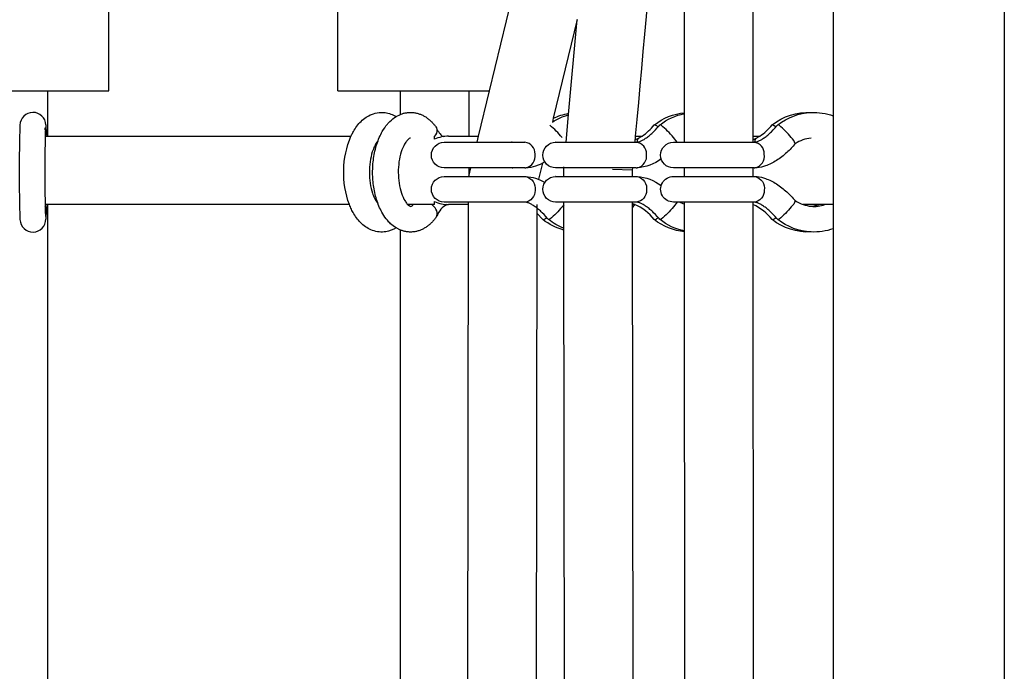
# Model space of a CAD drawing. Units: millimetres. Extents: x -11556 to 11149, y -7093 to 8030.
# Drawn here: x -2350 to -2120, y -986 to -834 of the extents above; entities that cross this region are included whole.
import ezdxf

# ---------------------------------------------------------------- set-up
doc = ezdxf.new("R2010")
doc.units = ezdxf.units.MM
doc.layers.add('DEFAULT', color=7, linetype='Continuous')

msp = doc.modelspace()

# ---------------------------------------------------------------- linework, layer by layer
at = {"layer": 'DEFAULT', "color": 0}
for p, q in [((-2178.8, -669.29), (-2178.74, -860.85)), ((-2159.96, -669.29), (-2159.96, -856.05)), ((-2119.96, -669.29), (-2119.96, -2857.29)), ((-2194.74, -855.56), (-2194.79, -679.45)), ((-2329.37, -850.26), (-2329.37, -805.26)), ((-2275.86, -850.26), (-2275.86, -805.26)), ((-2240.34, -850.26), (-2230.86, -811.25)), ((-2219.82, -833.58), (-2225.43, -856.67)), ((-2221.85, -855.81), (-2219.82, -833.58)), ((-2359.7, -850.26), (-2343.7, -850.26)), ((-2343.7, -850.26), (-2343.7, -860.85)), ((-2343.7, -850.26), (-2329.37, -850.26)), ((-2275.86, -850.26), (-2261.19, -850.26)), ((-2261.19, -855.76), (-2261.19, -850.26)), ((-2261.19, -850.26), (-2245.2, -850.26)), ((-2245.2, -850.26), (-2240.34, -850.26)), ((-2245.19, -850.26), (-2245.19, -860.85)), ((-2242.91, -860.85), (-2240.34, -850.26)), ((-2262.2, -856.27), (-2261.19, -855.76)), ((-2261.19, -855.76), (-2260.99, -855.68)), ((-2260.99, -855.68), (-2260.81, -855.61)), ((-2260.81, -855.61), (-2260.63, -855.56)), ((-2260.63, -855.56), (-2260.45, -855.5)), ((-2260.45, -855.5), (-2260.27, -855.46)), ((-2260.27, -855.46), (-2260.08, -855.42)), ((-2260.08, -855.42), (-2259.9, -855.38)), ((-2259.9, -855.38), (-2259.71, -855.35)), ((-2259.71, -855.35), (-2259.53, -855.33)), ((-2259.53, -855.33), (-2259.34, -855.31)), ((-2259.34, -855.31), (-2259.16, -855.29)), ((-2259.16, -855.29), (-2258.97, -855.29)), ((-2258.97, -855.29), (-2258.78, -855.29)), ((-2258.78, -855.29), (-2258.59, -855.29)), ((-2258.59, -855.29), (-2258.41, -855.3)), ((-2258.41, -855.3), (-2258.22, -855.31)), ((-2258.22, -855.31), (-2258.02, -855.34)), ((-2258.02, -855.34), (-2257.83, -855.37)), ((-2257.83, -855.37), (-2257.63, -855.4)), ((-2257.63, -855.4), (-2257.44, -855.44)), ((-2257.44, -855.44), (-2257.25, -855.49)), ((-2257.25, -855.49), (-2257.06, -855.54)), ((-2257.06, -855.54), (-2256.87, -855.6)), ((-2256.87, -855.6), (-2256.69, -855.66)), ((-2256.69, -855.66), (-2256.5, -855.73)), ((-2256.5, -855.73), (-2256.32, -855.81)), ((-2256.32, -855.81), (-2256.14, -855.89)), ((-2256.14, -855.89), (-2255.97, -855.97)), ((-2255.97, -855.97), (-2255.79, -856.06)), ((-2255.79, -856.06), (-2255.62, -856.16)), ((-2255.62, -856.16), (-2255.45, -856.26)), ((-2255.45, -856.26), (-2255.28, -856.36)), ((-2255.28, -856.36), (-2255.11, -856.47)), ((-2255.11, -856.47), (-2254.97, -856.58)), ((-2254.97, -856.58), (-2254.82, -856.68)), ((-2222.44, -862.28), (-2221.85, -855.81)), ((-2194.74, -862.28), (-2194.74, -855.56)), ((-2159.96, -856.05), (-2159.96, -882.52)), ((-2344.32, -859.31), (-2344.2, -858.8)), ((-2344.11, -858.21), (-2344.01, -860.24)), ((-2254.82, -856.68), (-2254.68, -856.8)), ((-2254.68, -856.8), (-2254.54, -856.91)), ((-2254.54, -856.91), (-2254.4, -857.03)), ((-2254.4, -857.03), (-2254.26, -857.15)), ((-2254.26, -857.15), (-2254.12, -857.27)), ((-2254.12, -857.27), (-2253.99, -857.4)), ((-2253.99, -857.4), (-2253.86, -857.53)), ((-2253.86, -857.53), (-2253.73, -857.67)), ((-2253.73, -857.67), (-2253.61, -857.8)), ((-2253.61, -857.8), (-2253.48, -857.94)), ((-2253.48, -857.94), (-2253.36, -858.09)), ((-2253.36, -858.09), (-2253.24, -858.23)), ((-2253.24, -858.23), (-2253.12, -858.38)), ((-2253.12, -858.38), (-2253.01, -858.53)), ((-2253.01, -858.53), (-2252.89, -858.68)), ((-2252.89, -858.68), (-2252.77, -858.9)), ((-2252.77, -858.9), (-2252.76, -858.9)), ((-2225.43, -856.67), (-2225.65, -857.56)), ((-2201.83, -858.2), (-2201.82, -858.19)), ((-2201.82, -858.19), (-2201.81, -858.19)), ((-2201.11, -858.92), (-2200.7, -858.45)), ((-2200.7, -858.45), (-2200.48, -858.19)), ((-2200.18, -858.31), (-2200.47, -858.19)), ((-2174.28, -858.2), (-2174.27, -858.19)), ((-2173.56, -858.92), (-2173.15, -858.45)), ((-2173.15, -858.45), (-2172.93, -858.19)), ((-2172.63, -858.31), (-2172.93, -858.19)), ((-2344.28, -860.85), (-2343.7, -860.85)), ((-2344.02, -860.51), (-2344.1, -860.85)), ((-2344.01, -860.25), (-2344.02, -860.51)), ((-2343.7, -860.85), (-2272.76, -860.85)), ((-2252.97, -860.51), (-2253.2, -860.85)), ((-2253.2, -860.85), (-2253.19, -860.85)), ((-2253.19, -861.57), (-2253.19, -860.85)), ((-2249.92, -860.85), (-2245.2, -860.85)), ((-2245.2, -860.85), (-2242.91, -860.85)), ((-2243.26, -862.28), (-2242.91, -860.85)), ((-2206.25, -860.85), (-2206.38, -862.28)), ((-2206.25, -860.85), (-2204.68, -860.85)), ((-2205.52, -861.35), (-2204.68, -860.85)), ((-2203.63, -861.22), (-2203.43, -861.07)), ((-2203.43, -861.07), (-2203.23, -860.92)), ((-2203.23, -860.92), (-2203.03, -860.76)), ((-2203.03, -860.76), (-2202.82, -860.59)), ((-2202.82, -860.59), (-2202.61, -860.41)), ((-2202.61, -860.41), (-2202.4, -860.22)), ((-2202.4, -860.22), (-2202.19, -860.02)), ((-2202.19, -860.02), (-2201.97, -859.81)), ((-2201.97, -859.81), (-2201.54, -859.38)), ((-2201.54, -859.38), (-2201.11, -858.92)), ((-2196.5, -862.28), (-2197.34, -861.15)), ((-2178.74, -860.85), (-2178.74, -862.28)), ((-2178.74, -860.85), (-2177.13, -860.85)), ((-2177.97, -861.35), (-2177.13, -860.85)), ((-2176.08, -861.22), (-2175.89, -861.07)), ((-2175.89, -861.07), (-2175.68, -860.92)), ((-2175.68, -860.92), (-2175.48, -860.76)), ((-2175.48, -860.76), (-2175.27, -860.59)), ((-2175.27, -860.59), (-2175.06, -860.41)), ((-2175.06, -860.41), (-2174.85, -860.22)), ((-2174.85, -860.22), (-2174.64, -860.02)), ((-2174.64, -860.02), (-2174.42, -859.81)), ((-2174.42, -859.81), (-2173.99, -859.38)), ((-2173.99, -859.38), (-2173.56, -858.92)), ((-2344.28, -861.23), (-2344.29, -861.24)), ((-2250.93, -862.28), (-2232.08, -862.28)), ((-2235.04, -862.28), (-2235.18, -862.29)), ((-2224.87, -862.28), (-2224.88, -862.28)), ((-2224.87, -862.28), (-2206.02, -862.28)), ((-2206.33, -861.73), (-2205.52, -861.35)), ((-2206.02, -862.28), (-2205.99, -862.28)), ((-2205.99, -862.28), (-2205.95, -862.28)), ((-2205.95, -862.28), (-2205.9, -862.28)), ((-2205.9, -862.28), (-2205.85, -862.27)), ((-2205.85, -862.27), (-2205.79, -862.26)), ((-2205.79, -862.26), (-2205.73, -862.25)), ((-2205.73, -862.25), (-2205.66, -862.24)), ((-2205.66, -862.24), (-2205.58, -862.22)), ((-2205.58, -862.22), (-2205.49, -862.2)), ((-2205.49, -862.2), (-2205.41, -862.17)), ((-2205.41, -862.17), (-2205.31, -862.14)), ((-2205.31, -862.14), (-2205.25, -862.11)), ((-2205.25, -862.11), (-2205.18, -862.09)), ((-2205.18, -862.09), (-2205.04, -862.03)), ((-2205.04, -862.03), (-2204.89, -861.96)), ((-2204.89, -861.96), (-2204.73, -861.89)), ((-2204.73, -861.89), (-2204.56, -861.8)), ((-2204.56, -861.8), (-2204.39, -861.7)), ((-2204.39, -861.7), (-2204.21, -861.6)), ((-2204.21, -861.6), (-2204.02, -861.48)), ((-2204.02, -861.48), (-2203.83, -861.35)), ((-2203.83, -861.35), (-2203.63, -861.22)), ((-2197.32, -862.28), (-2197.33, -862.28)), ((-2197.32, -862.28), (-2178.47, -862.28)), ((-2178.74, -861.71), (-2177.98, -861.35)), ((-2178.47, -862.28), (-2178.18, -862.25)), ((-2178.18, -862.25), (-2178.13, -862.24)), ((-2178.13, -862.24), (-2178.09, -862.23)), ((-2178.09, -862.23), (-2178.04, -862.22)), ((-2178.04, -862.22), (-2177.99, -862.21)), ((-2177.99, -862.21), (-2177.93, -862.19)), ((-2177.93, -862.19), (-2177.88, -862.18)), ((-2177.88, -862.18), (-2177.76, -862.14)), ((-2177.76, -862.14), (-2177.7, -862.11)), ((-2177.7, -862.11), (-2177.63, -862.09)), ((-2177.63, -862.09), (-2177.49, -862.03)), ((-2177.49, -862.03), (-2177.34, -861.96)), ((-2177.34, -861.96), (-2177.18, -861.89)), ((-2177.18, -861.89), (-2177.01, -861.8)), ((-2177.01, -861.8), (-2176.84, -861.7)), ((-2176.84, -861.7), (-2176.66, -861.6)), ((-2176.66, -861.6), (-2176.47, -861.48)), ((-2176.47, -861.48), (-2176.28, -861.35)), ((-2176.28, -861.35), (-2176.08, -861.22)), ((-2227.99, -867.19), (-2228.9, -870.95)), ((-2222.96, -870.28), (-2222.97, -868.03)), ((-2250.93, -870.28), (-2250.94, -870.28)), ((-2232.08, -868.28), (-2250.93, -868.28)), ((-2250.93, -870.28), (-2232.08, -870.28)), ((-2245.2, -870.28), (-2244.72, -868.28)), ((-2245.19, -868.28), (-2245.19, -870.28)), ((-2235.04, -868.28), (-2234.9, -868.27)), ((-2232.08, -868.28), (-2231.88, -868.27)), ((-2232.07, -870.28), (-2231.88, -870.29)), ((-2231.88, -868.28), (-2231.88, -868.28)), ((-2224.87, -870.28), (-2224.88, -870.28)), ((-2206.02, -868.28), (-2224.87, -868.28)), ((-2224.87, -870.28), (-2206.02, -870.28)), ((-2211.6, -868.54), (-2206.97, -868.75)), ((-2206.92, -868.28), (-2206.97, -868.75)), ((-2206.97, -868.75), (-2206.96, -870.28)), ((-2206.92, -868.28), (-2206.92, -868.28)), ((-2206.02, -868.28), (-2205.82, -868.27)), ((-2206.02, -870.28), (-2205.82, -870.29)), ((-2197.33, -868.29), (-2197.32, -868.29)), ((-2197.32, -870.28), (-2197.33, -870.28)), ((-2178.47, -868.28), (-2197.32, -868.28)), ((-2197.32, -870.28), (-2178.47, -870.28)), ((-2194.73, -870.28), (-2194.73, -868.28)), ((-2178.73, -868.28), (-2178.73, -870.28)), ((-2178.47, -868.28), (-2178.27, -868.27)), ((-2178.47, -870.28), (-2178.27, -870.29)), ((-2343.7, -876.85), (-2344.3, -876.85)), ((-2273.12, -876.85), (-2343.7, -876.85)), ((-2343.7, -876.85), (-2343.7, -1132.12)), ((-2266.44, -876.63), (-2266.44, -876.63)), ((-2253.19, -876.85), (-2259.47, -876.85)), ((-2253.19, -876.85), (-2253.19, -876.14)), ((-2232.08, -876.28), (-2250.93, -876.28)), ((-2245.29, -876.85), (-2249.92, -876.85)), ((-2245.63, -1132.12), (-2245.29, -876.28)), ((-2232.04, -876.29), (-2232.07, -876.28)), ((-2232.01, -876.29), (-2232.04, -876.29)), ((-2231.96, -876.29), (-2232.01, -876.29)), ((-2231.91, -876.3), (-2231.96, -876.29)), ((-2231.85, -876.31), (-2231.91, -876.3)), ((-2231.78, -876.32), (-2231.85, -876.31)), ((-2231.71, -876.33), (-2231.78, -876.32)), ((-2231.64, -876.35), (-2231.71, -876.33)), ((-2231.55, -876.37), (-2231.64, -876.35)), ((-2231.46, -876.4), (-2231.55, -876.37)), ((-2231.37, -876.43), (-2231.46, -876.4)), ((-2231.3, -876.46), (-2231.37, -876.43)), ((-2231.24, -876.48), (-2231.3, -876.46)), ((-2231.09, -876.54), (-2231.24, -876.48)), ((-2230.94, -876.61), (-2231.09, -876.54)), ((-2230.79, -876.68), (-2230.94, -876.61)), ((-2230.62, -876.77), (-2230.79, -876.68)), ((-2230.45, -876.86), (-2230.62, -876.77)), ((-2230.27, -876.97), (-2230.45, -876.86)), ((-2230.08, -877.09), (-2230.27, -876.97)), ((-2229.89, -877.21), (-2230.08, -877.09)), ((-2229.69, -877.35), (-2229.89, -877.21)), ((-2229.29, -876.85), (-2229.29, -877.64)), ((-2206.02, -876.28), (-2224.87, -876.28)), ((-2222.96, -876.88), (-2223.39, -877.42)), ((-2222.96, -876.88), (-2222.96, -876.28)), ((-2222.95, -882.39), (-2222.96, -876.88)), ((-2206.96, -876.28), (-2206.71, -1132.69)), ((-2206.41, -876.81), (-2206.96, -876.61)), ((-2206.41, -876.81), (-2206.96, -877.62)), ((-2206.43, -876.85), (-2206.96, -876.85)), ((-2206.3, -876.85), (-2206.43, -876.85)), ((-2205.99, -876.29), (-2206.02, -876.28)), ((-2205.95, -876.29), (-2205.99, -876.29)), ((-2205.9, -876.29), (-2205.95, -876.29)), ((-2205.85, -876.3), (-2205.9, -876.29)), ((-2205.79, -876.31), (-2205.85, -876.3)), ((-2205.73, -876.32), (-2205.79, -876.31)), ((-2205.66, -876.33), (-2205.73, -876.32)), ((-2205.58, -876.35), (-2205.66, -876.33)), ((-2205.49, -876.37), (-2205.58, -876.35)), ((-2205.41, -876.4), (-2205.49, -876.37)), ((-2205.31, -876.43), (-2205.41, -876.4)), ((-2205.25, -876.46), (-2205.31, -876.43)), ((-2205.18, -876.48), (-2205.25, -876.46)), ((-2205.04, -876.54), (-2205.18, -876.48)), ((-2204.89, -876.61), (-2205.04, -876.54)), ((-2204.73, -876.68), (-2204.89, -876.61)), ((-2204.56, -876.77), (-2204.73, -876.68)), ((-2204.39, -876.86), (-2204.56, -876.77)), ((-2204.21, -876.97), (-2204.39, -876.86)), ((-2204.02, -877.09), (-2204.21, -876.97)), ((-2203.83, -877.21), (-2204.02, -877.09)), ((-2203.63, -877.35), (-2203.83, -877.21)), ((-2196.5, -876.28), (-2197.34, -877.42)), ((-2178.47, -876.28), (-2197.32, -876.28)), ((-2195.82, -876.28), (-2194.73, -876.79)), ((-2194.73, -883.01), (-2194.73, -876.28)), ((-2178.73, -876.28), (-2178.73, -876.85)), ((-2178.73, -876.85), (-2178.62, -1132.12)), ((-2178.44, -876.29), (-2178.47, -876.28)), ((-2178.4, -876.29), (-2178.44, -876.29)), ((-2178.35, -876.29), (-2178.4, -876.29)), ((-2178.3, -876.3), (-2178.35, -876.29)), ((-2178.24, -876.31), (-2178.3, -876.3)), ((-2178.18, -876.32), (-2178.24, -876.31)), ((-2178.11, -876.33), (-2178.18, -876.32)), ((-2178.03, -876.35), (-2178.11, -876.33)), ((-2177.95, -876.37), (-2178.03, -876.35)), ((-2177.86, -876.4), (-2177.95, -876.37)), ((-2177.76, -876.43), (-2177.86, -876.4)), ((-2177.7, -876.46), (-2177.76, -876.43)), ((-2177.63, -876.48), (-2177.7, -876.46)), ((-2177.49, -876.54), (-2177.63, -876.48)), ((-2177.34, -876.61), (-2177.49, -876.54)), ((-2177.18, -876.68), (-2177.34, -876.61)), ((-2177.01, -876.77), (-2177.18, -876.68)), ((-2176.84, -876.86), (-2177.01, -876.77)), ((-2176.66, -876.97), (-2176.84, -876.86)), ((-2176.47, -877.09), (-2176.66, -876.97)), ((-2176.28, -877.21), (-2176.47, -877.09)), ((-2176.08, -877.35), (-2176.28, -877.21)), ((-2163.26, -876.85), (-2167.02, -876.85)), ((-2159.96, -876.85), (-2163.26, -876.85)), ((-2344.01, -878.2), (-2344.1, -880.26)), ((-2344.01, -878.18), (-2344.02, -877.94)), ((-2344.01, -878.19), (-2344.01, -878.18)), ((-2344.01, -878.2), (-2344.01, -878.19)), ((-2252.77, -879.72), (-2252.66, -879.51)), ((-2229.49, -877.5), (-2229.69, -877.35)), ((-2229.29, -877.64), (-2229.63, -1131.58)), ((-2229.29, -877.65), (-2229.49, -877.5)), ((-2227.88, -880.36), (-2229.3, -878.85)), ((-2229.09, -877.81), (-2229.29, -877.65)), ((-2228.88, -877.98), (-2229.09, -877.81)), ((-2228.67, -878.16), (-2228.88, -877.98)), ((-2228.46, -878.35), (-2228.67, -878.16)), ((-2228.24, -878.55), (-2228.46, -878.35)), ((-2228.03, -878.76), (-2228.24, -878.55)), ((-2227.6, -879.19), (-2228.03, -878.76)), ((-2227.17, -879.65), (-2227.6, -879.19)), ((-2203.43, -877.5), (-2203.63, -877.35)), ((-2203.23, -877.65), (-2203.43, -877.5)), ((-2203.03, -877.81), (-2203.23, -877.65)), ((-2202.82, -877.98), (-2203.03, -877.81)), ((-2202.61, -878.16), (-2202.82, -877.98)), ((-2202.4, -878.35), (-2202.61, -878.16)), ((-2202.19, -878.55), (-2202.4, -878.35)), ((-2201.97, -878.76), (-2202.19, -878.55)), ((-2201.54, -879.19), (-2201.97, -878.76)), ((-2201.11, -879.65), (-2201.54, -879.19)), ((-2175.89, -877.5), (-2176.08, -877.35)), ((-2175.68, -877.65), (-2175.89, -877.5)), ((-2175.48, -877.81), (-2175.68, -877.65)), ((-2175.27, -877.98), (-2175.48, -877.81)), ((-2175.06, -878.16), (-2175.27, -877.98)), ((-2174.85, -878.35), (-2175.06, -878.16)), ((-2174.64, -878.55), (-2174.85, -878.35)), ((-2174.42, -878.76), (-2174.64, -878.55)), ((-2173.99, -879.19), (-2174.42, -878.76)), ((-2173.56, -879.65), (-2173.99, -879.19)), ((-2254.8, -881.87), (-2254.94, -881.98)), ((-2254.66, -881.76), (-2254.8, -881.87)), ((-2254.52, -881.64), (-2254.66, -881.76)), ((-2254.38, -881.53), (-2254.52, -881.64)), ((-2254.24, -881.41), (-2254.38, -881.53)), ((-2254.11, -881.28), (-2254.24, -881.41)), ((-2253.97, -881.15), (-2254.11, -881.28)), ((-2253.84, -881.02), (-2253.97, -881.15)), ((-2253.72, -880.89), (-2253.84, -881.02)), ((-2253.59, -880.75), (-2253.72, -880.89)), ((-2253.47, -880.61), (-2253.59, -880.75)), ((-2253.35, -880.47), (-2253.47, -880.61)), ((-2253.23, -880.32), (-2253.35, -880.47)), ((-2253.11, -880.18), (-2253.23, -880.32)), ((-2253, -880.03), (-2253.11, -880.18)), ((-2252.89, -879.87), (-2253, -880.03)), ((-2252.77, -879.72), (-2252.89, -879.87)), ((-2227.88, -880.36), (-2227.87, -880.37)), ((-2226.76, -880.12), (-2227.17, -879.65)), ((-2226.54, -880.37), (-2226.76, -880.12)), ((-2226.54, -880.38), (-2226.54, -880.37)), ((-2226.54, -880.38), (-2226.54, -880.37)), ((-2226.24, -880.26), (-2226.53, -880.38)), ((-2201.83, -880.36), (-2201.82, -880.37)), ((-2200.7, -880.12), (-2201.11, -879.65)), ((-2200.49, -880.37), (-2200.7, -880.12)), ((-2200.48, -880.38), (-2200.49, -880.37)), ((-2200.48, -880.38), (-2200.48, -880.37)), ((-2200.18, -880.26), (-2200.47, -880.38)), ((-2174.28, -880.36), (-2174.27, -880.37)), ((-2173.15, -880.12), (-2173.56, -879.65)), ((-2172.94, -880.37), (-2173.15, -880.12)), ((-2172.93, -880.38), (-2172.94, -880.37)), ((-2172.93, -880.38), (-2172.94, -880.37)), ((-2172.63, -880.26), (-2172.93, -880.38)), ((-2261.19, -882.81), (-2262.2, -882.3)), ((-2261.19, -1126.16), (-2261.19, -882.81)), ((-2261.08, -882.86), (-2261.19, -882.81)), ((-2260.96, -882.9), (-2261.08, -882.86)), ((-2260.8, -882.96), (-2260.96, -882.9)), ((-2260.63, -883.01), (-2260.8, -882.96)), ((-2260.46, -883.06), (-2260.63, -883.01)), ((-2260.29, -883.11), (-2260.46, -883.06)), ((-2260.12, -883.14), (-2260.29, -883.11)), ((-2259.95, -883.18), (-2260.12, -883.14)), ((-2259.78, -883.21), (-2259.95, -883.18)), ((-2259.61, -883.23), (-2259.78, -883.21)), ((-2259.44, -883.25), (-2259.61, -883.23)), ((-2259.26, -883.27), (-2259.44, -883.25)), ((-2259.09, -883.28), (-2259.26, -883.27)), ((-2258.92, -883.28), (-2259.09, -883.28)), ((-2258.74, -883.28), (-2258.92, -883.28)), ((-2258.57, -883.28), (-2258.74, -883.28)), ((-2258.39, -883.27), (-2258.57, -883.28)), ((-2258.22, -883.26), (-2258.39, -883.27)), ((-2258.01, -883.23), (-2258.22, -883.26)), ((-2257.81, -883.2), (-2258.01, -883.23)), ((-2257.61, -883.17), (-2257.81, -883.2)), ((-2257.42, -883.13), (-2257.61, -883.17)), ((-2257.23, -883.08), (-2257.42, -883.13)), ((-2257.04, -883.03), (-2257.23, -883.08)), ((-2256.86, -882.97), (-2257.04, -883.03)), ((-2256.67, -882.9), (-2256.86, -882.97)), ((-2256.49, -882.83), (-2256.67, -882.9)), ((-2256.31, -882.76), (-2256.49, -882.83)), ((-2256.13, -882.68), (-2256.31, -882.76)), ((-2255.95, -882.59), (-2256.13, -882.68)), ((-2255.78, -882.5), (-2255.95, -882.59)), ((-2255.61, -882.41), (-2255.78, -882.5)), ((-2255.44, -882.31), (-2255.61, -882.41)), ((-2255.27, -882.2), (-2255.44, -882.31)), ((-2255.11, -882.09), (-2255.27, -882.2)), ((-2254.94, -881.98), (-2255.11, -882.09)), ((-2222.71, -1126.49), (-2222.95, -882.39)), ((-2194.62, -1125.93), (-2194.73, -883.01)), ((-2159.96, -882.52), (-2159.96, -1126.45))]:
    msp.add_line(p, q, dxfattribs=at)
for centre, radius, start, end in [((-2347.14, -858.32), 3.03, 2.1121, 178.7517), ((-2026.49, -869.22), 323.86, 178.059, 181.9761), ((-1996.97, -869.37), 347.39, 178.2556, 181.6977), ((-2248.06, -856.97), 5.09, 202.3321, 231.6591), ((-2239.05, -874.02), 20.27, 39.4202, 50.8045), ((-2211.83, -850.28), 12.76, 304.0599, 321.6134), ((-2212.99, -874.02), 20.27, 39.4202, 50.8045), ((-2184.28, -850.28), 12.76, 304.0599, 321.6134), ((-2185.44, -874.02), 20.27, 39.4202, 50.8045), ((-2249.92, -868.71), 7.86, 90.0074, 114.5834), ((-2172.07, -863.66), 3.4, 17.6268, 47.6857), ((-2232.38, -864.96), 2.69, 358.3019, 83.5578), ((-2206.32, -864.96), 2.69, 358.3019, 83.5578), ((-2178.77, -864.96), 2.69, 358.3019, 83.5578), ((-2164.47, -869.03), 7.75, 95.0105, 124.2851), ((-2232.53, -865.48), 2.87, 283.0295, 8.7656), ((-2206.47, -865.48), 2.87, 283.0295, 8.7656), ((-2178.92, -865.48), 2.87, 283.0295, 8.7656), ((-2345.81, -878.19), 1.81, 7.9201, 32.6213), ((-2340.47, -878.12), 3.54, 159.0705, 180.8507), ((-2259.12, -876.13), 1.2, 285.1482, 322.7149), ((-2256.31, -880.07), 4.04, 31.8279, 52.8063), ((-2249.92, -868.99), 7.86, 245.4166, 269.9926), ((-2247.94, -881.34), 5.06, 117.4398, 158.8452), ((-2210.94, -887.38), 11.5, 37.5661, 66.794), ((-2183.46, -887.45), 11.59, 37.6439, 65.9468), ((-2164.45, -869.5), 7.79, 235.7707, 250.7245), ((-2164.47, -869.55), 7.73, 250.7473, 264.9997), ((-2165.81, -869.58), 7.7, 274.9537, 289.2782), ((-2164.48, -869.58), 7.71, 265.0335, 289.271), ((-2254.28, -878.95), 1.72, 340.8674, 35.6549), ((-2347.13, -880.25), 3.03, 182.5981, 359.921), ((-2228.14, -878.87), 1.54, 280.4165, 319.4929), ((-2202.09, -878.87), 1.54, 280.4165, 319.4929), ((-2174.54, -878.87), 1.54, 280.4165, 319.4929)]:
    msp.add_arc(centre, radius, start, end, dxfattribs=at)
at = {"layer": 'DEFAULT', "color": 0, "extrusion": (0, 0, -1)}
for centre, radius, start, end in [((2218.07, -869.05), 13.76, 56.5843, 74.0354), ((2219.41, -869.02), 13.74, 63.985, 79.8576), ((2193.33, -869.09), 13.81, 52.168, 84.1484), ((2191.99, -869.12), 13.84, 52.218, 78.5216), ((2165.8, -869.06), 13.78, 52.0764, 92.7208), ((2164.46, -869.08), 13.8, 52.1793, 87.1452), ((2164.48, -868.99), 13.7, 87.2064, 109.262), ((2254.42, -859.51), 1.77, 159.897, 214.6593), ((2202.08, -859.7), 1.53, 100.3805, 139.4734), ((2174.54, -859.7), 1.53, 100.3805, 139.4734), ((2252.48, -869.32), 21.97, 339.9496, 22.6769), ((2250.94, -865.28), 3, 270.0101, 89.9283), ((2224.88, -865.28), 3, 270.0099, 89.9758), ((2204.92, -861.96), 0.859, 340.3159, 44.7044), ((2197.33, -865.28), 3, 270.0098, 89.99), ((2177.37, -861.96), 0.859, 340.3159, 44.7044), ((2232.41, -858.77), 9.53, 238.4413, 266.792), ((2206.57, -857.87), 10.44, 232.4196, 265.8929), ((2250.94, -873.28), 3, 269.9623, 89.9274), ((2232.41, -879.8), 9.53, 93.1876, 121.5722), ((2232.53, -873.09), 2.87, 103.0293, 188.7654), ((2224.88, -873.28), 3, 269.9624, 89.9041), ((2206.57, -880.7), 10.44, 94.113, 127.5795), ((2206.47, -873.09), 2.87, 103.0293, 188.7654), ((2197.33, -873.28), 3, 269.9619, 89.9966), ((2178.92, -873.09), 2.87, 103.0293, 188.7654), ((2232.38, -873.61), 2.69, 178.2979, 263.5885), ((2206.32, -873.61), 2.69, 178.3059, 263.5314), ((2178.77, -873.61), 2.69, 178.2842, 263.6862), ((2172.07, -874.91), 3.4, 197.6269, 227.6885), ((2239.05, -864.55), 20.27, 219.424, 230.8067), ((2212.99, -864.55), 20.27, 219.424, 230.8067), ((2185.44, -864.55), 20.27, 219.424, 230.8067), ((2219.35, -869.4), 13.89, 285.024, 307.8332), ((2217.97, -869.32), 13.99, 290.8705, 307.7416), ((2193.33, -869.47), 13.82, 275.8029, 307.8879), ((2191.98, -869.44), 13.85, 281.436, 307.8198), ((2165.8, -869.51), 13.78, 267.2768, 307.9218), ((2164.46, -869.49), 13.8, 272.8513, 307.8622), ((2164.48, -869.58), 13.71, 250.7426, 272.7871)]:
    msp.add_arc(centre, radius, start, end, dxfattribs=at)
at = {"layer": 'DEFAULT', "color": 0}
for points in [[(-2194.79, -679.45), (-2198.61, -777.16), (-2202.43, -819), (-2206.25, -860.85)], [(-2270.39, -857.39), (-2269.67, -856.68), (-2268.84, -856.11), (-2267.93, -855.74)], [(-2267.93, -855.74), (-2267.37, -855.52), (-2266.78, -855.37), (-2266.18, -855.31)], [(-2266.18, -855.31), (-2265.72, -855.27), (-2265.25, -855.28), (-2264.79, -855.34)], [(-2264.79, -855.34), (-2263.87, -855.46), (-2262.99, -855.78), (-2262.2, -856.27)], [(-2263.63, -857.39), (-2263.19, -856.96), (-2262.71, -856.58), (-2262.2, -856.27)], [(-2272.19, -859.75), (-2271.68, -858.86), (-2271.08, -858.06), (-2270.39, -857.39)], [(-2265.42, -859.75), (-2265.07, -859.13), (-2264.68, -858.57), (-2264.24, -858.05)], [(-2264.24, -858.05), (-2264.05, -857.82), (-2263.84, -857.6), (-2263.63, -857.39)], [(-2272.75, -860.85), (-2272.72, -860.78), (-2272.69, -860.71), (-2272.65, -860.64)], [(-2272.65, -860.64), (-2272.51, -860.33), (-2272.35, -860.04), (-2272.19, -859.75)], [(-2266.7, -862.71), (-2266.36, -861.64), (-2265.93, -860.65), (-2265.42, -859.75)], [(-2267.24, -863.23), (-2267.43, -863.62), (-2267.6, -864.06), (-2267.76, -864.54)], [(-2267.46, -866.03), (-2267.29, -864.88), (-2267.04, -863.76), (-2266.7, -862.71)], [(-2266.98, -862.73), (-2267.07, -862.88), (-2267.16, -863.05), (-2267.24, -863.23)], [(-2266.44, -861.94), (-2266.61, -862.14), (-2266.8, -862.41), (-2266.98, -862.73)], [(-2259.66, -861.92), (-2259.84, -862.13), (-2260.03, -862.4), (-2260.21, -862.73)], [(-2259.43, -861.68), (-2259.5, -861.75), (-2259.58, -861.83), (-2259.66, -861.92)], [(-2258.93, -861.31), (-2259.02, -861.35), (-2259.19, -861.44), (-2259.43, -861.68)], [(-2258.8, -861.29), (-2258.83, -861.28), (-2258.84, -861.28), (-2258.93, -861.31)], [(-2168.83, -862.63), (-2169.47, -863.35), (-2170.13, -864.04), (-2170.82, -864.66)], [(-2170.82, -864.66), (-2171.6, -865.37), (-2172.41, -866), (-2173.23, -866.53)], [(-2267.68, -869.4), (-2267.69, -868.27), (-2267.61, -867.14), (-2267.46, -866.03)], [(-2261.52, -866.88), (-2261.63, -867.68), (-2261.69, -868.53), (-2261.68, -869.37)], [(-2175.78, -867.8), (-2176.45, -868.03), (-2177.11, -868.19), (-2177.77, -868.25)], [(-2173.23, -866.53), (-2174.08, -867.07), (-2174.93, -867.5), (-2175.78, -867.8)], [(-2267.42, -872.77), (-2267.59, -871.67), (-2267.68, -870.54), (-2267.68, -869.4)], [(-2261.68, -869.37), (-2261.68, -870.22), (-2261.61, -871.06), (-2261.49, -871.86)], [(-2173.23, -872.04), (-2172.41, -872.56), (-2171.6, -873.2), (-2170.82, -873.91)], [(-2266.64, -876.07), (-2266.98, -875.03), (-2267.25, -873.92), (-2267.42, -872.77)], [(-2170.82, -873.91), (-2170.13, -874.53), (-2169.47, -875.22), (-2168.83, -875.94)], [(-2272.65, -877.93), (-2272.82, -877.58), (-2272.98, -877.22), (-2273.12, -876.85)], [(-2267.24, -875.34), (-2267.14, -875.56), (-2267.03, -875.76), (-2266.92, -875.94)], [(-2266.92, -875.94), (-2266.76, -876.21), (-2266.6, -876.44), (-2266.44, -876.63)], [(-2265.31, -879.01), (-2265.84, -878.12), (-2266.28, -877.13), (-2266.64, -876.07)], [(-2260.16, -875.94), (-2259.99, -876.22), (-2259.82, -876.46), (-2259.66, -876.65)], [(-2259.66, -876.65), (-2259.56, -876.76), (-2259.47, -876.86), (-2259.38, -876.94)], [(-2259.38, -876.94), (-2259.15, -877.16), (-2258.99, -877.23), (-2258.91, -877.26)], [(-2258.91, -877.26), (-2258.84, -877.29), (-2258.83, -877.29), (-2258.8, -877.28)], [(-2272.08, -879.01), (-2272.28, -878.66), (-2272.48, -878.3), (-2272.65, -877.93)], [(-2270.24, -881.33), (-2270.94, -880.67), (-2271.56, -879.89), (-2272.08, -879.01)], [(-2264.24, -880.52), (-2264.63, -880.06), (-2264.99, -879.55), (-2265.31, -879.01)], [(-2267.73, -882.9), (-2268.66, -882.56), (-2269.5, -882.02), (-2270.24, -881.33)], [(-2263.48, -881.33), (-2263.75, -881.08), (-2264, -880.81), (-2264.24, -880.52)], [(-2262.2, -882.3), (-2262.65, -882.03), (-2263.08, -881.7), (-2263.48, -881.33)], [(-2266.18, -883.26), (-2266.71, -883.2), (-2267.23, -883.08), (-2267.73, -882.9)], [(-2264.57, -883.2), (-2265.11, -883.29), (-2265.65, -883.31), (-2266.18, -883.26)], [(-2262.2, -882.3), (-2262.93, -882.75), (-2263.73, -883.06), (-2264.57, -883.2)]]:
    msp.add_open_spline(points, degree=3, dxfattribs=at)
for points, knots in [([(-2260.21, -862.73), (-2260.5, -863.22), (-2260.77, -863.84), (-2260.99, -864.54), (-2261.22, -865.25), (-2261.4, -866.04), (-2261.52, -866.88)], [7.336029, 7.336029, 7.336029, 7.336029, 9.922752, 9.922752, 9.922752, 12.545999, 12.545999, 12.545999, 12.545999]), ([(-2267.76, -864.54), (-2267.98, -865.25), (-2268.16, -866.04), (-2268.28, -866.88), (-2268.4, -867.68), (-2268.45, -868.53), (-2268.45, -869.37)], [8.951381, 8.951381, 8.951381, 8.951381, 11.574776, 11.574776, 11.574776, 14.11616, 14.11616, 14.11616, 14.11616]), ([(-2268.45, -869.37), (-2268.45, -870.22), (-2268.38, -871.06), (-2268.26, -871.86), (-2268.13, -872.69), (-2267.94, -873.47), (-2267.71, -874.17), (-2267.57, -874.6), (-2267.41, -874.99), (-2267.24, -875.34)], [14.11616, 14.11616, 14.11616, 14.11616, 16.657155, 16.657155, 16.657155, 19.278422, 19.278422, 19.278422, 20.866909, 20.866909, 20.866909, 20.866909]), ([(-2177.77, -868.25), (-2177.86, -868.26), (-2177.94, -868.27), (-2178.1, -868.28), (-2178.17, -868.28), (-2178.26, -868.28), (-2178.26, -868.28), (-2178.27, -868.28)], [26.4581751, 26.4581751, 26.4581751, 26.4581751, 26.8026689, 26.8026689, 27.1125227, 27.1125227, 27.1497693, 27.1497693, 27.1497693, 27.1497693]), ([(-2178.27, -870.29), (-2178.26, -870.29), (-2178.26, -870.29), (-2178.17, -870.29), (-2178.1, -870.29), (-2177.94, -870.3), (-2177.86, -870.31), (-2177.77, -870.32)], [12.9185664, 12.9185664, 12.9185664, 12.9185664, 12.9544627, 12.9544627, 13.2642981, 13.2642981, 13.6086057, 13.6086057, 13.6086057, 13.6086057]), ([(-2177.77, -870.32), (-2177.11, -870.38), (-2176.45, -870.54), (-2175.78, -870.77), (-2174.93, -871.07), (-2174.08, -871.49), (-2173.23, -872.04)], [13.608606, 13.608606, 13.608606, 13.608606, 16.328024, 16.328024, 16.328024, 19.798775, 19.798775, 19.798775, 19.798775]), ([(-2261.49, -871.86), (-2261.36, -872.69), (-2261.18, -873.47), (-2260.94, -874.17), (-2260.71, -874.86), (-2260.44, -875.46), (-2260.16, -875.94)], [17.628333, 17.628333, 17.628333, 17.628333, 20.249793, 20.249793, 20.249793, 22.833458, 22.833458, 22.833458, 22.833458])]:
    msp.add_open_spline(points, degree=3, knots=knots, dxfattribs=at)

doc.saveas('drawing.dxf')
